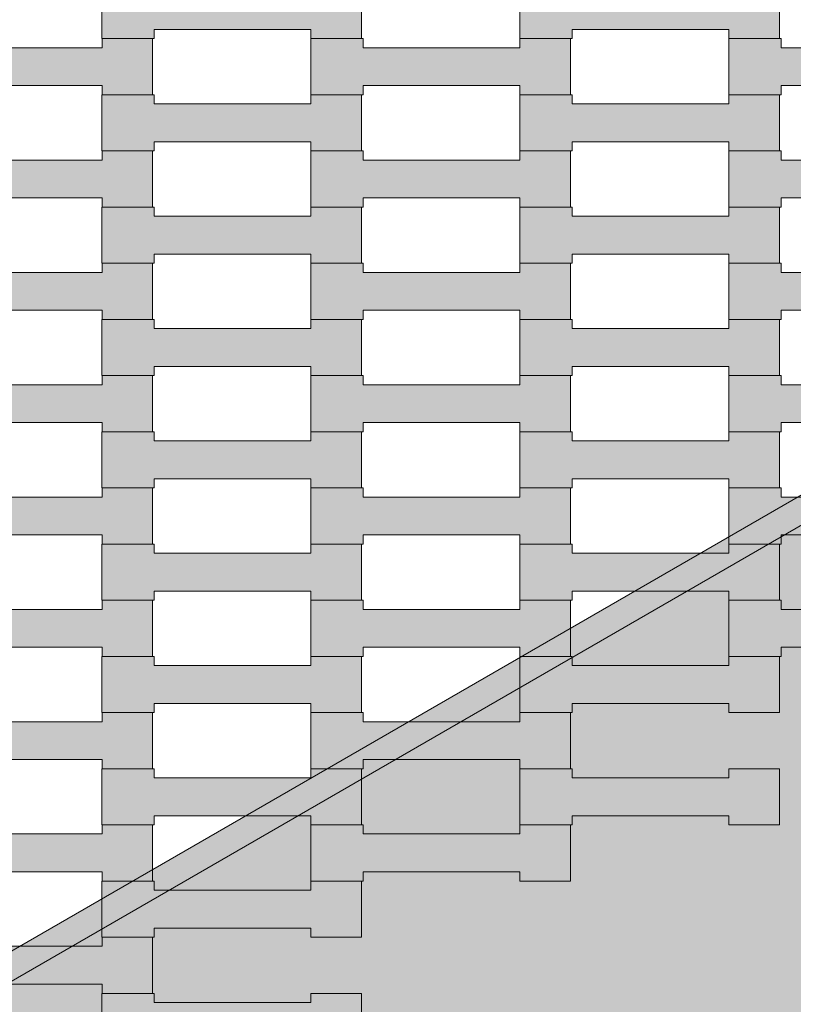
# Model space of a CAD drawing. Units: millimetres. Extents: x -5500 to 5500, y -6757 to 5500.
# Drawn here: x 774 to 1070, y 713 to 1090 of the extents above; entities that cross this region are included whole.
import ezdxf

# ---------------------------------------------------------------- set-up
doc = ezdxf.new("R2010")
doc.units = ezdxf.units.MM
doc.header["$MEASUREMENT"] = 0
for name, color, linetype in [('5-Hexo4b', 7, 'Continuous'), ('X-Nawierzchnie', 7, 'Continuous'), ('Zabawki 3D', 7, 'Continuous')]:
    doc.layers.add(name, color=color, linetype=linetype)

# ---------------------------------------------------------------- blocks, each defined once
blk = doc.blocks.new('Strop_659', base_point=(-4000, 0))
at = {"layer": 'X-Nawierzchnie', "color": 6, "linetype": 'Continuous', "lineweight": 13, "flags": 128}
blk.add_lwpolyline([(-4000, 0, 0.414214), (0, -4000, 0.408651), (4000, -72.23, 0.419395), (0, 4000, 0.414214)], format="xyb", close=True, dxfattribs=at)
blk = doc.blocks.new('Strop_662', base_point=(725.81, 760.7))
at = {"layer": '5-Hexo4b', "linetype": 'Continuous', "lineweight": 0, "true_color": 0xff7f00}
blk.add_hatch(color=30, dxfattribs=at).paths.add_polyline_path([(725.81, 760.7), (745.82, 760.7), (745.82, 764.2), (805.82, 764.2), (805.82, 760.7), (825.12, 760.7), (825.12, 782.2), (805.82, 782.2), (805.82, 778.7), (745.8, 778.7), (745.8, 782.2), (725.81, 782.2)])
at = {"layer": '5-Hexo4b', "color": 7, "linetype": 'Continuous', "lineweight": 13, "flags": 128}
blk.add_lwpolyline([(725.81, 760.7), (725.81, 782.2), (745.8, 782.2), (745.8, 778.7), (805.82, 778.7), (805.82, 782.2), (825.12, 782.2), (825.12, 760.7), (805.82, 760.7), (805.82, 764.2), (745.82, 764.2), (745.82, 760.7)], close=True, dxfattribs=at)
blk = doc.blocks.new('Strop_664', base_point=(885.81, 760.7))
at = {"layer": '5-Hexo4b', "linetype": 'Continuous', "lineweight": 0, "true_color": 0xff7f00}
blk.add_hatch(color=30, dxfattribs=at).paths.add_polyline_path([(885.81, 760.7), (905.82, 760.7), (905.82, 764.2), (965.82, 764.2), (965.82, 760.7), (985.12, 760.7), (985.12, 782.2), (965.82, 782.2), (965.82, 778.7), (905.8, 778.7), (905.8, 782.2), (885.81, 782.2)])
at = {"layer": '5-Hexo4b', "color": 7, "linetype": 'Continuous', "lineweight": 13, "flags": 128}
blk.add_lwpolyline([(885.81, 760.7), (885.81, 782.2), (905.8, 782.2), (905.8, 778.7), (965.82, 778.7), (965.82, 782.2), (985.12, 782.2), (985.12, 760.7), (965.82, 760.7), (965.82, 764.2), (905.82, 764.2), (905.82, 760.7)], close=True, dxfattribs=at)
blk = doc.blocks.new('Strop_665', base_point=(805.81, 782.2))
at = {"layer": '5-Hexo4b', "linetype": 'Continuous', "lineweight": 0, "true_color": 0xff7f00}
blk.add_hatch(color=30, dxfattribs=at).paths.add_polyline_path([(805.81, 782.2), (825.82, 782.2), (825.82, 785.7), (885.82, 785.7), (885.82, 782.2), (905.12, 782.2), (905.12, 803.7), (885.82, 803.7), (885.82, 800.2), (825.8, 800.2), (825.8, 803.7), (805.81, 803.7)])
at = {"layer": '5-Hexo4b', "color": 7, "linetype": 'Continuous', "lineweight": 13, "flags": 128}
blk.add_lwpolyline([(805.81, 782.2), (805.81, 803.7), (825.8, 803.7), (825.8, 800.2), (885.82, 800.2), (885.82, 803.7), (905.12, 803.7), (905.12, 782.2), (885.82, 782.2), (885.82, 785.7), (825.82, 785.7), (825.82, 782.2)], close=True, dxfattribs=at)
blk = doc.blocks.new('Strop_666', base_point=(965.81, 782.2))
at = {"layer": '5-Hexo4b', "linetype": 'Continuous', "lineweight": 0, "true_color": 0xff7f00}
blk.add_hatch(color=30, dxfattribs=at).paths.add_polyline_path([(965.81, 782.2), (985.82, 782.2), (985.82, 785.7), (1045.82, 785.7), (1045.82, 782.2), (1065.12, 782.2), (1065.12, 803.7), (1045.82, 803.7), (1045.82, 800.2), (985.8, 800.2), (985.8, 803.7), (965.81, 803.7)])
at = {"layer": '5-Hexo4b', "color": 7, "linetype": 'Continuous', "lineweight": 13, "flags": 128}
blk.add_lwpolyline([(965.81, 782.2), (965.81, 803.7), (985.8, 803.7), (985.8, 800.2), (1045.82, 800.2), (1045.82, 803.7), (1065.12, 803.7), (1065.12, 782.2), (1045.82, 782.2), (1045.82, 785.7), (985.82, 785.7), (985.82, 782.2)], close=True, dxfattribs=at)
blk = doc.blocks.new('Strop_671', base_point=(725.81, 803.7))
at = {"layer": '5-Hexo4b', "linetype": 'Continuous', "lineweight": 0, "true_color": 0xff7f00}
blk.add_hatch(color=30, dxfattribs=at).paths.add_polyline_path([(725.81, 803.7), (745.82, 803.7), (745.82, 807.2), (805.82, 807.2), (805.82, 803.7), (825.12, 803.7), (825.12, 825.2), (805.82, 825.2), (805.82, 821.7), (745.8, 821.7), (745.8, 825.2), (725.81, 825.2)])
at = {"layer": '5-Hexo4b', "color": 7, "linetype": 'Continuous', "lineweight": 13, "flags": 128}
blk.add_lwpolyline([(725.81, 803.7), (725.81, 825.2), (745.8, 825.2), (745.8, 821.7), (805.82, 821.7), (805.82, 825.2), (825.12, 825.2), (825.12, 803.7), (805.82, 803.7), (805.82, 807.2), (745.82, 807.2), (745.82, 803.7)], close=True, dxfattribs=at)
blk = doc.blocks.new('Strop_673', base_point=(885.81, 803.7))
at = {"layer": '5-Hexo4b', "linetype": 'Continuous', "lineweight": 0, "true_color": 0xff7f00}
blk.add_hatch(color=30, dxfattribs=at).paths.add_polyline_path([(885.81, 803.7), (905.82, 803.7), (905.82, 807.2), (965.82, 807.2), (965.82, 803.7), (985.12, 803.7), (985.12, 825.2), (965.82, 825.2), (965.82, 821.7), (905.8, 821.7), (905.8, 825.2), (885.81, 825.2)])
at = {"layer": '5-Hexo4b', "color": 7, "linetype": 'Continuous', "lineweight": 13, "flags": 128}
blk.add_lwpolyline([(885.81, 803.7), (885.81, 825.2), (905.8, 825.2), (905.8, 821.7), (965.82, 821.7), (965.82, 825.2), (985.12, 825.2), (985.12, 803.7), (965.82, 803.7), (965.82, 807.2), (905.82, 807.2), (905.82, 803.7)], close=True, dxfattribs=at)
blk = doc.blocks.new('Strop_674', base_point=(805.81, 825.2))
at = {"layer": '5-Hexo4b', "linetype": 'Continuous', "lineweight": 0, "true_color": 0xff7f00}
blk.add_hatch(color=30, dxfattribs=at).paths.add_polyline_path([(805.81, 825.2), (825.82, 825.2), (825.82, 828.7), (885.82, 828.7), (885.82, 825.2), (905.12, 825.2), (905.12, 846.7), (885.82, 846.7), (885.82, 843.2), (825.8, 843.2), (825.8, 846.7), (805.81, 846.7)])
at = {"layer": '5-Hexo4b', "color": 7, "linetype": 'Continuous', "lineweight": 13, "flags": 128}
blk.add_lwpolyline([(805.81, 825.2), (805.81, 846.7), (825.8, 846.7), (825.8, 843.2), (885.82, 843.2), (885.82, 846.7), (905.12, 846.7), (905.12, 825.2), (885.82, 825.2), (885.82, 828.7), (825.82, 828.7), (825.82, 825.2)], close=True, dxfattribs=at)
blk = doc.blocks.new('Strop_675', base_point=(965.81, 825.2))
at = {"layer": '5-Hexo4b', "linetype": 'Continuous', "lineweight": 0, "true_color": 0xff7f00}
blk.add_hatch(color=30, dxfattribs=at).paths.add_polyline_path([(965.81, 825.2), (985.82, 825.2), (985.82, 828.7), (1045.82, 828.7), (1045.82, 825.2), (1065.12, 825.2), (1065.12, 846.7), (1045.82, 846.7), (1045.82, 843.2), (985.8, 843.2), (985.8, 846.7), (965.81, 846.7)])
at = {"layer": '5-Hexo4b', "color": 7, "linetype": 'Continuous', "lineweight": 13, "flags": 128}
blk.add_lwpolyline([(965.81, 825.2), (965.81, 846.7), (985.8, 846.7), (985.8, 843.2), (1045.82, 843.2), (1045.82, 846.7), (1065.12, 846.7), (1065.12, 825.2), (1045.82, 825.2), (1045.82, 828.7), (985.82, 828.7), (985.82, 825.2)], close=True, dxfattribs=at)
blk = doc.blocks.new('Strop_681', base_point=(725.81, 846.7))
at = {"layer": '5-Hexo4b', "linetype": 'Continuous', "lineweight": 0, "true_color": 0xff7f00}
blk.add_hatch(color=30, dxfattribs=at).paths.add_polyline_path([(725.81, 846.7), (745.82, 846.7), (745.82, 850.2), (805.82, 850.2), (805.82, 846.7), (825.12, 846.7), (825.12, 868.2), (805.82, 868.2), (805.82, 864.7), (745.8, 864.7), (745.8, 868.2), (725.81, 868.2)])
at = {"layer": '5-Hexo4b', "color": 7, "linetype": 'Continuous', "lineweight": 13, "flags": 128}
blk.add_lwpolyline([(725.81, 846.7), (725.81, 868.2), (745.8, 868.2), (745.8, 864.7), (805.82, 864.7), (805.82, 868.2), (825.12, 868.2), (825.12, 846.7), (805.82, 846.7), (805.82, 850.2), (745.82, 850.2), (745.82, 846.7)], close=True, dxfattribs=at)
blk = doc.blocks.new('Strop_683', base_point=(885.81, 846.7))
at = {"layer": '5-Hexo4b', "linetype": 'Continuous', "lineweight": 0, "true_color": 0xff7f00}
blk.add_hatch(color=30, dxfattribs=at).paths.add_polyline_path([(885.81, 846.7), (905.82, 846.7), (905.82, 850.2), (965.82, 850.2), (965.82, 846.7), (985.12, 846.7), (985.12, 868.2), (965.82, 868.2), (965.82, 864.7), (905.8, 864.7), (905.8, 868.2), (885.81, 868.2)])
at = {"layer": '5-Hexo4b', "color": 7, "linetype": 'Continuous', "lineweight": 13, "flags": 128}
blk.add_lwpolyline([(885.81, 846.7), (885.81, 868.2), (905.8, 868.2), (905.8, 864.7), (965.82, 864.7), (965.82, 868.2), (985.12, 868.2), (985.12, 846.7), (965.82, 846.7), (965.82, 850.2), (905.82, 850.2), (905.82, 846.7)], close=True, dxfattribs=at)
blk = doc.blocks.new('Strop_684', base_point=(805.81, 868.2))
at = {"layer": '5-Hexo4b', "linetype": 'Continuous', "lineweight": 0, "true_color": 0xff7f00}
blk.add_hatch(color=30, dxfattribs=at).paths.add_polyline_path([(805.81, 868.2), (825.82, 868.2), (825.82, 871.7), (885.82, 871.7), (885.82, 868.2), (905.12, 868.2), (905.12, 889.7), (885.82, 889.7), (885.82, 886.2), (825.8, 886.2), (825.8, 889.7), (805.81, 889.7)])
at = {"layer": '5-Hexo4b', "color": 7, "linetype": 'Continuous', "lineweight": 13, "flags": 128}
blk.add_lwpolyline([(805.81, 868.2), (805.81, 889.7), (825.8, 889.7), (825.8, 886.2), (885.82, 886.2), (885.82, 889.7), (905.12, 889.7), (905.12, 868.2), (885.82, 868.2), (885.82, 871.7), (825.82, 871.7), (825.82, 868.2)], close=True, dxfattribs=at)
blk = doc.blocks.new('Strop_685', base_point=(1045.81, 846.7))
at = {"layer": '5-Hexo4b', "linetype": 'Continuous', "lineweight": 0, "true_color": 0xff7f00}
blk.add_hatch(color=30, dxfattribs=at).paths.add_polyline_path([(1045.81, 846.7), (1065.82, 846.7), (1065.82, 850.2), (1125.82, 850.2), (1125.82, 846.7), (1145.12, 846.7), (1145.12, 868.2), (1125.82, 868.2), (1125.82, 864.7), (1065.8, 864.7), (1065.8, 868.2), (1045.81, 868.2)])
at = {"layer": '5-Hexo4b', "color": 7, "linetype": 'Continuous', "lineweight": 13, "flags": 128}
blk.add_lwpolyline([(1045.81, 846.7), (1045.81, 868.2), (1065.8, 868.2), (1065.8, 864.7), (1125.82, 864.7), (1125.82, 868.2), (1145.12, 868.2), (1145.12, 846.7), (1125.82, 846.7), (1125.82, 850.2), (1065.82, 850.2), (1065.82, 846.7)], close=True, dxfattribs=at)
blk = doc.blocks.new('Strop_686', base_point=(965.81, 868.2))
at = {"layer": '5-Hexo4b', "linetype": 'Continuous', "lineweight": 0, "true_color": 0xff7f00}
blk.add_hatch(color=30, dxfattribs=at).paths.add_polyline_path([(965.81, 868.2), (985.82, 868.2), (985.82, 871.7), (1045.82, 871.7), (1045.82, 868.2), (1065.12, 868.2), (1065.12, 889.7), (1045.82, 889.7), (1045.82, 886.2), (985.8, 886.2), (985.8, 889.7), (965.81, 889.7)])
at = {"layer": '5-Hexo4b', "color": 7, "linetype": 'Continuous', "lineweight": 13, "flags": 128}
blk.add_lwpolyline([(965.81, 868.2), (965.81, 889.7), (985.8, 889.7), (985.8, 886.2), (1045.82, 886.2), (1045.82, 889.7), (1065.12, 889.7), (1065.12, 868.2), (1045.82, 868.2), (1045.82, 871.7), (985.82, 871.7), (985.82, 868.2)], close=True, dxfattribs=at)
blk = doc.blocks.new('Strop_694', base_point=(725.81, 889.7))
at = {"layer": '5-Hexo4b', "linetype": 'Continuous', "lineweight": 0, "true_color": 0xff7f00}
blk.add_hatch(color=30, dxfattribs=at).paths.add_polyline_path([(725.81, 889.7), (745.82, 889.7), (745.82, 893.2), (805.82, 893.2), (805.82, 889.7), (825.12, 889.7), (825.12, 911.2), (805.82, 911.2), (805.82, 907.7), (745.8, 907.7), (745.8, 911.2), (725.81, 911.2)])
at = {"layer": '5-Hexo4b', "color": 7, "linetype": 'Continuous', "lineweight": 13, "flags": 128}
blk.add_lwpolyline([(725.81, 889.7), (725.81, 911.2), (745.8, 911.2), (745.8, 907.7), (805.82, 907.7), (805.82, 911.2), (825.12, 911.2), (825.12, 889.7), (805.82, 889.7), (805.82, 893.2), (745.82, 893.2), (745.82, 889.7)], close=True, dxfattribs=at)
blk = doc.blocks.new('Strop_696', base_point=(885.81, 889.7))
at = {"layer": '5-Hexo4b', "linetype": 'Continuous', "lineweight": 0, "true_color": 0xff7f00}
blk.add_hatch(color=30, dxfattribs=at).paths.add_polyline_path([(885.81, 889.7), (905.82, 889.7), (905.82, 893.2), (965.82, 893.2), (965.82, 889.7), (985.12, 889.7), (985.12, 911.2), (965.82, 911.2), (965.82, 907.7), (905.8, 907.7), (905.8, 911.2), (885.81, 911.2)])
at = {"layer": '5-Hexo4b', "color": 7, "linetype": 'Continuous', "lineweight": 13, "flags": 128}
blk.add_lwpolyline([(885.81, 889.7), (885.81, 911.2), (905.8, 911.2), (905.8, 907.7), (965.82, 907.7), (965.82, 911.2), (985.12, 911.2), (985.12, 889.7), (965.82, 889.7), (965.82, 893.2), (905.82, 893.2), (905.82, 889.7)], close=True, dxfattribs=at)
blk = doc.blocks.new('Strop_697', base_point=(805.81, 911.2))
at = {"layer": '5-Hexo4b', "linetype": 'Continuous', "lineweight": 0, "true_color": 0xff7f00}
blk.add_hatch(color=30, dxfattribs=at).paths.add_polyline_path([(805.81, 911.2), (825.82, 911.2), (825.82, 914.7), (885.82, 914.7), (885.82, 911.2), (905.12, 911.2), (905.12, 932.7), (885.82, 932.7), (885.82, 929.2), (825.8, 929.2), (825.8, 932.7), (805.81, 932.7)])
at = {"layer": '5-Hexo4b', "color": 7, "linetype": 'Continuous', "lineweight": 13, "flags": 128}
blk.add_lwpolyline([(805.81, 911.2), (805.81, 932.7), (825.8, 932.7), (825.8, 929.2), (885.82, 929.2), (885.82, 932.7), (905.12, 932.7), (905.12, 911.2), (885.82, 911.2), (885.82, 914.7), (825.82, 914.7), (825.82, 911.2)], close=True, dxfattribs=at)
blk = doc.blocks.new('Strop_698', base_point=(1045.81, 889.7))
at = {"layer": '5-Hexo4b', "linetype": 'Continuous', "lineweight": 0, "true_color": 0xff7f00}
blk.add_hatch(color=30, dxfattribs=at).paths.add_polyline_path([(1045.81, 889.7), (1065.82, 889.7), (1065.82, 893.2), (1125.82, 893.2), (1125.82, 889.7), (1145.12, 889.7), (1145.12, 911.2), (1125.82, 911.2), (1125.82, 907.7), (1065.8, 907.7), (1065.8, 911.2), (1045.81, 911.2)])
at = {"layer": '5-Hexo4b', "color": 7, "linetype": 'Continuous', "lineweight": 13, "flags": 128}
blk.add_lwpolyline([(1045.81, 889.7), (1045.81, 911.2), (1065.8, 911.2), (1065.8, 907.7), (1125.82, 907.7), (1125.82, 911.2), (1145.12, 911.2), (1145.12, 889.7), (1125.82, 889.7), (1125.82, 893.2), (1065.82, 893.2), (1065.82, 889.7)], close=True, dxfattribs=at)
blk = doc.blocks.new('Strop_699', base_point=(965.81, 911.2))
at = {"layer": '5-Hexo4b', "linetype": 'Continuous', "lineweight": 0, "true_color": 0xff7f00}
blk.add_hatch(color=30, dxfattribs=at).paths.add_polyline_path([(965.81, 911.2), (985.82, 911.2), (985.82, 914.7), (1045.82, 914.7), (1045.82, 911.2), (1065.12, 911.2), (1065.12, 932.7), (1045.82, 932.7), (1045.82, 929.2), (985.8, 929.2), (985.8, 932.7), (965.81, 932.7)])
at = {"layer": '5-Hexo4b', "color": 7, "linetype": 'Continuous', "lineweight": 13, "flags": 128}
blk.add_lwpolyline([(965.81, 911.2), (965.81, 932.7), (985.8, 932.7), (985.8, 929.2), (1045.82, 929.2), (1045.82, 932.7), (1065.12, 932.7), (1065.12, 911.2), (1045.82, 911.2), (1045.82, 914.7), (985.82, 914.7), (985.82, 911.2)], close=True, dxfattribs=at)
blk = doc.blocks.new('Strop_707', base_point=(725.81, 932.7))
at = {"layer": '5-Hexo4b', "linetype": 'Continuous', "lineweight": 0, "true_color": 0xff7f00}
blk.add_hatch(color=30, dxfattribs=at).paths.add_polyline_path([(725.81, 932.7), (745.82, 932.7), (745.82, 936.2), (805.82, 936.2), (805.82, 932.7), (825.12, 932.7), (825.12, 954.2), (805.82, 954.2), (805.82, 950.7), (745.8, 950.7), (745.8, 954.2), (725.81, 954.2)])
at = {"layer": '5-Hexo4b', "color": 7, "linetype": 'Continuous', "lineweight": 13, "flags": 128}
blk.add_lwpolyline([(725.81, 932.7), (725.81, 954.2), (745.8, 954.2), (745.8, 950.7), (805.82, 950.7), (805.82, 954.2), (825.12, 954.2), (825.12, 932.7), (805.82, 932.7), (805.82, 936.2), (745.82, 936.2), (745.82, 932.7)], close=True, dxfattribs=at)
blk = doc.blocks.new('Strop_709', base_point=(885.81, 932.7))
at = {"layer": '5-Hexo4b', "linetype": 'Continuous', "lineweight": 0, "true_color": 0xff7f00}
blk.add_hatch(color=30, dxfattribs=at).paths.add_polyline_path([(885.81, 932.7), (905.82, 932.7), (905.82, 936.2), (965.82, 936.2), (965.82, 932.7), (985.12, 932.7), (985.12, 954.2), (965.82, 954.2), (965.82, 950.7), (905.8, 950.7), (905.8, 954.2), (885.81, 954.2)])
at = {"layer": '5-Hexo4b', "color": 7, "linetype": 'Continuous', "lineweight": 13, "flags": 128}
blk.add_lwpolyline([(885.81, 932.7), (885.81, 954.2), (905.8, 954.2), (905.8, 950.7), (965.82, 950.7), (965.82, 954.2), (985.12, 954.2), (985.12, 932.7), (965.82, 932.7), (965.82, 936.2), (905.82, 936.2), (905.82, 932.7)], close=True, dxfattribs=at)
blk = doc.blocks.new('Strop_710', base_point=(805.81, 954.2))
at = {"layer": '5-Hexo4b', "linetype": 'Continuous', "lineweight": 0, "true_color": 0xff7f00}
blk.add_hatch(color=30, dxfattribs=at).paths.add_polyline_path([(805.81, 954.2), (825.82, 954.2), (825.82, 957.7), (885.82, 957.7), (885.82, 954.2), (905.12, 954.2), (905.12, 975.7), (885.82, 975.7), (885.82, 972.2), (825.8, 972.2), (825.8, 975.7), (805.81, 975.7)])
at = {"layer": '5-Hexo4b', "color": 7, "linetype": 'Continuous', "lineweight": 13, "flags": 128}
blk.add_lwpolyline([(805.81, 954.2), (805.81, 975.7), (825.8, 975.7), (825.8, 972.2), (885.82, 972.2), (885.82, 975.7), (905.12, 975.7), (905.12, 954.2), (885.82, 954.2), (885.82, 957.7), (825.82, 957.7), (825.82, 954.2)], close=True, dxfattribs=at)
blk = doc.blocks.new('Strop_711', base_point=(1045.81, 932.7))
at = {"layer": '5-Hexo4b', "linetype": 'Continuous', "lineweight": 0, "true_color": 0xff7f00}
blk.add_hatch(color=30, dxfattribs=at).paths.add_polyline_path([(1045.81, 932.7), (1065.82, 932.7), (1065.82, 936.2), (1125.82, 936.2), (1125.82, 932.7), (1145.12, 932.7), (1145.12, 954.2), (1125.82, 954.2), (1125.82, 950.7), (1065.8, 950.7), (1065.8, 954.2), (1045.81, 954.2)])
at = {"layer": '5-Hexo4b', "color": 7, "linetype": 'Continuous', "lineweight": 13, "flags": 128}
blk.add_lwpolyline([(1045.81, 932.7), (1045.81, 954.2), (1065.8, 954.2), (1065.8, 950.7), (1125.82, 950.7), (1125.82, 954.2), (1145.12, 954.2), (1145.12, 932.7), (1125.82, 932.7), (1125.82, 936.2), (1065.82, 936.2), (1065.82, 932.7)], close=True, dxfattribs=at)
blk = doc.blocks.new('Strop_712', base_point=(965.81, 954.2))
at = {"layer": '5-Hexo4b', "linetype": 'Continuous', "lineweight": 0, "true_color": 0xff7f00}
blk.add_hatch(color=30, dxfattribs=at).paths.add_polyline_path([(965.81, 954.2), (985.82, 954.2), (985.82, 957.7), (1045.82, 957.7), (1045.82, 954.2), (1065.12, 954.2), (1065.12, 975.7), (1045.82, 975.7), (1045.82, 972.2), (985.8, 972.2), (985.8, 975.7), (965.81, 975.7)])
at = {"layer": '5-Hexo4b', "color": 7, "linetype": 'Continuous', "lineweight": 13, "flags": 128}
blk.add_lwpolyline([(965.81, 954.2), (965.81, 975.7), (985.8, 975.7), (985.8, 972.2), (1045.82, 972.2), (1045.82, 975.7), (1065.12, 975.7), (1065.12, 954.2), (1045.82, 954.2), (1045.82, 957.7), (985.82, 957.7), (985.82, 954.2)], close=True, dxfattribs=at)
blk = doc.blocks.new('Strop_721', base_point=(725.81, 975.7))
at = {"layer": '5-Hexo4b', "linetype": 'Continuous', "lineweight": 0, "true_color": 0xff7f00}
blk.add_hatch(color=30, dxfattribs=at).paths.add_polyline_path([(725.81, 975.7), (745.82, 975.7), (745.82, 979.2), (805.82, 979.2), (805.82, 975.7), (825.12, 975.7), (825.12, 997.2), (805.82, 997.2), (805.82, 993.7), (745.8, 993.7), (745.8, 997.2), (725.81, 997.2)])
at = {"layer": '5-Hexo4b', "color": 7, "linetype": 'Continuous', "lineweight": 13, "flags": 128}
blk.add_lwpolyline([(725.81, 975.7), (725.81, 997.2), (745.8, 997.2), (745.8, 993.7), (805.82, 993.7), (805.82, 997.2), (825.12, 997.2), (825.12, 975.7), (805.82, 975.7), (805.82, 979.2), (745.82, 979.2), (745.82, 975.7)], close=True, dxfattribs=at)
blk = doc.blocks.new('Strop_723', base_point=(885.81, 975.7))
at = {"layer": '5-Hexo4b', "linetype": 'Continuous', "lineweight": 0, "true_color": 0xff7f00}
blk.add_hatch(color=30, dxfattribs=at).paths.add_polyline_path([(885.81, 975.7), (905.82, 975.7), (905.82, 979.2), (965.82, 979.2), (965.82, 975.7), (985.12, 975.7), (985.12, 997.2), (965.82, 997.2), (965.82, 993.7), (905.8, 993.7), (905.8, 997.2), (885.81, 997.2)])
at = {"layer": '5-Hexo4b', "color": 7, "linetype": 'Continuous', "lineweight": 13, "flags": 128}
blk.add_lwpolyline([(885.81, 975.7), (885.81, 997.2), (905.8, 997.2), (905.8, 993.7), (965.82, 993.7), (965.82, 997.2), (985.12, 997.2), (985.12, 975.7), (965.82, 975.7), (965.82, 979.2), (905.82, 979.2), (905.82, 975.7)], close=True, dxfattribs=at)
blk = doc.blocks.new('Strop_724', base_point=(805.81, 997.2))
at = {"layer": '5-Hexo4b', "linetype": 'Continuous', "lineweight": 0, "true_color": 0xff7f00}
blk.add_hatch(color=30, dxfattribs=at).paths.add_polyline_path([(805.81, 997.2), (825.82, 997.2), (825.82, 1000.7), (885.82, 1000.7), (885.82, 997.2), (905.12, 997.2), (905.12, 1018.7), (885.82, 1018.7), (885.82, 1015.2), (825.8, 1015.2), (825.8, 1018.7), (805.81, 1018.7)])
at = {"layer": '5-Hexo4b', "color": 7, "linetype": 'Continuous', "lineweight": 13, "flags": 128}
blk.add_lwpolyline([(805.81, 997.2), (805.81, 1018.7), (825.8, 1018.7), (825.8, 1015.2), (885.82, 1015.2), (885.82, 1018.7), (905.12, 1018.7), (905.12, 997.2), (885.82, 997.2), (885.82, 1000.7), (825.82, 1000.7), (825.82, 997.2)], close=True, dxfattribs=at)
blk = doc.blocks.new('Strop_725', base_point=(1045.81, 975.7))
at = {"layer": '5-Hexo4b', "linetype": 'Continuous', "lineweight": 0, "true_color": 0xff7f00}
blk.add_hatch(color=30, dxfattribs=at).paths.add_polyline_path([(1045.81, 975.7), (1065.82, 975.7), (1065.82, 979.2), (1125.82, 979.2), (1125.82, 975.7), (1145.12, 975.7), (1145.12, 997.2), (1125.82, 997.2), (1125.82, 993.7), (1065.8, 993.7), (1065.8, 997.2), (1045.81, 997.2)])
at = {"layer": '5-Hexo4b', "color": 7, "linetype": 'Continuous', "lineweight": 13, "flags": 128}
blk.add_lwpolyline([(1045.81, 975.7), (1045.81, 997.2), (1065.8, 997.2), (1065.8, 993.7), (1125.82, 993.7), (1125.82, 997.2), (1145.12, 997.2), (1145.12, 975.7), (1125.82, 975.7), (1125.82, 979.2), (1065.82, 979.2), (1065.82, 975.7)], close=True, dxfattribs=at)
blk = doc.blocks.new('Strop_726', base_point=(965.81, 997.2))
at = {"layer": '5-Hexo4b', "linetype": 'Continuous', "lineweight": 0, "true_color": 0xff7f00}
blk.add_hatch(color=30, dxfattribs=at).paths.add_polyline_path([(965.81, 997.2), (985.82, 997.2), (985.82, 1000.7), (1045.82, 1000.7), (1045.82, 997.2), (1065.12, 997.2), (1065.12, 1018.7), (1045.82, 1018.7), (1045.82, 1015.2), (985.8, 1015.2), (985.8, 1018.7), (965.81, 1018.7)])
at = {"layer": '5-Hexo4b', "color": 7, "linetype": 'Continuous', "lineweight": 13, "flags": 128}
blk.add_lwpolyline([(965.81, 997.2), (965.81, 1018.7), (985.8, 1018.7), (985.8, 1015.2), (1045.82, 1015.2), (1045.82, 1018.7), (1065.12, 1018.7), (1065.12, 997.2), (1045.82, 997.2), (1045.82, 1000.7), (985.82, 1000.7), (985.82, 997.2)], close=True, dxfattribs=at)
blk = doc.blocks.new('Strop_735', base_point=(725.81, 1018.7))
at = {"layer": '5-Hexo4b', "linetype": 'Continuous', "lineweight": 0, "true_color": 0xff7f00}
blk.add_hatch(color=30, dxfattribs=at).paths.add_polyline_path([(725.81, 1018.7), (745.82, 1018.7), (745.82, 1022.2), (805.82, 1022.2), (805.82, 1018.7), (825.12, 1018.7), (825.12, 1040.2), (805.82, 1040.2), (805.82, 1036.7), (745.8, 1036.7), (745.8, 1040.2), (725.81, 1040.2)])
at = {"layer": '5-Hexo4b', "color": 7, "linetype": 'Continuous', "lineweight": 13, "flags": 128}
blk.add_lwpolyline([(725.81, 1018.7), (725.81, 1040.2), (745.8, 1040.2), (745.8, 1036.7), (805.82, 1036.7), (805.82, 1040.2), (825.12, 1040.2), (825.12, 1018.7), (805.82, 1018.7), (805.82, 1022.2), (745.82, 1022.2), (745.82, 1018.7)], close=True, dxfattribs=at)
blk = doc.blocks.new('Strop_737', base_point=(885.81, 1018.7))
at = {"layer": '5-Hexo4b', "linetype": 'Continuous', "lineweight": 0, "true_color": 0xff7f00}
blk.add_hatch(color=30, dxfattribs=at).paths.add_polyline_path([(885.81, 1018.7), (905.82, 1018.7), (905.82, 1022.2), (965.82, 1022.2), (965.82, 1018.7), (985.12, 1018.7), (985.12, 1040.2), (965.82, 1040.2), (965.82, 1036.7), (905.8, 1036.7), (905.8, 1040.2), (885.81, 1040.2)])
at = {"layer": '5-Hexo4b', "color": 7, "linetype": 'Continuous', "lineweight": 13, "flags": 128}
blk.add_lwpolyline([(885.81, 1018.7), (885.81, 1040.2), (905.8, 1040.2), (905.8, 1036.7), (965.82, 1036.7), (965.82, 1040.2), (985.12, 1040.2), (985.12, 1018.7), (965.82, 1018.7), (965.82, 1022.2), (905.82, 1022.2), (905.82, 1018.7)], close=True, dxfattribs=at)
blk = doc.blocks.new('Strop_738', base_point=(805.81, 1040.2))
at = {"layer": '5-Hexo4b', "linetype": 'Continuous', "lineweight": 0, "true_color": 0xff7f00}
blk.add_hatch(color=30, dxfattribs=at).paths.add_polyline_path([(805.81, 1040.2), (825.82, 1040.2), (825.82, 1043.7), (885.82, 1043.7), (885.82, 1040.2), (905.12, 1040.2), (905.12, 1061.7), (885.82, 1061.7), (885.82, 1058.2), (825.8, 1058.2), (825.8, 1061.7), (805.81, 1061.7)])
at = {"layer": '5-Hexo4b', "color": 7, "linetype": 'Continuous', "lineweight": 13, "flags": 128}
blk.add_lwpolyline([(805.81, 1040.2), (805.81, 1061.7), (825.8, 1061.7), (825.8, 1058.2), (885.82, 1058.2), (885.82, 1061.7), (905.12, 1061.7), (905.12, 1040.2), (885.82, 1040.2), (885.82, 1043.7), (825.82, 1043.7), (825.82, 1040.2)], close=True, dxfattribs=at)
blk = doc.blocks.new('Strop_739', base_point=(1045.81, 1018.7))
at = {"layer": '5-Hexo4b', "linetype": 'Continuous', "lineweight": 0, "true_color": 0xff7f00}
blk.add_hatch(color=30, dxfattribs=at).paths.add_polyline_path([(1045.81, 1018.7), (1065.82, 1018.7), (1065.82, 1022.2), (1125.82, 1022.2), (1125.82, 1018.7), (1145.12, 1018.7), (1145.12, 1040.2), (1125.82, 1040.2), (1125.82, 1036.7), (1065.8, 1036.7), (1065.8, 1040.2), (1045.81, 1040.2)])
at = {"layer": '5-Hexo4b', "color": 7, "linetype": 'Continuous', "lineweight": 13, "flags": 128}
blk.add_lwpolyline([(1045.81, 1018.7), (1045.81, 1040.2), (1065.8, 1040.2), (1065.8, 1036.7), (1125.82, 1036.7), (1125.82, 1040.2), (1145.12, 1040.2), (1145.12, 1018.7), (1125.82, 1018.7), (1125.82, 1022.2), (1065.82, 1022.2), (1065.82, 1018.7)], close=True, dxfattribs=at)
blk = doc.blocks.new('Strop_740', base_point=(965.81, 1040.2))
at = {"layer": '5-Hexo4b', "linetype": 'Continuous', "lineweight": 0, "true_color": 0xff7f00}
blk.add_hatch(color=30, dxfattribs=at).paths.add_polyline_path([(965.81, 1040.2), (985.82, 1040.2), (985.82, 1043.7), (1045.82, 1043.7), (1045.82, 1040.2), (1065.12, 1040.2), (1065.12, 1061.7), (1045.82, 1061.7), (1045.82, 1058.2), (985.8, 1058.2), (985.8, 1061.7), (965.81, 1061.7)])
at = {"layer": '5-Hexo4b', "color": 7, "linetype": 'Continuous', "lineweight": 13, "flags": 128}
blk.add_lwpolyline([(965.81, 1040.2), (965.81, 1061.7), (985.8, 1061.7), (985.8, 1058.2), (1045.82, 1058.2), (1045.82, 1061.7), (1065.12, 1061.7), (1065.12, 1040.2), (1045.82, 1040.2), (1045.82, 1043.7), (985.82, 1043.7), (985.82, 1040.2)], close=True, dxfattribs=at)
blk = doc.blocks.new('Strop_749', base_point=(725.81, 1061.7))
at = {"layer": '5-Hexo4b', "linetype": 'Continuous', "lineweight": 0, "true_color": 0xff7f00}
blk.add_hatch(color=30, dxfattribs=at).paths.add_polyline_path([(725.81, 1061.7), (745.82, 1061.7), (745.82, 1065.2), (805.82, 1065.2), (805.82, 1061.7), (825.12, 1061.7), (825.12, 1083.2), (805.82, 1083.2), (805.82, 1079.7), (745.8, 1079.7), (745.8, 1083.2), (725.81, 1083.2)])
at = {"layer": '5-Hexo4b', "color": 7, "linetype": 'Continuous', "lineweight": 13, "flags": 128}
blk.add_lwpolyline([(725.81, 1061.7), (725.81, 1083.2), (745.8, 1083.2), (745.8, 1079.7), (805.82, 1079.7), (805.82, 1083.2), (825.12, 1083.2), (825.12, 1061.7), (805.82, 1061.7), (805.82, 1065.2), (745.82, 1065.2), (745.82, 1061.7)], close=True, dxfattribs=at)
blk = doc.blocks.new('Strop_751', base_point=(885.81, 1061.7))
at = {"layer": '5-Hexo4b', "linetype": 'Continuous', "lineweight": 0, "true_color": 0xff7f00}
blk.add_hatch(color=30, dxfattribs=at).paths.add_polyline_path([(885.81, 1061.7), (905.82, 1061.7), (905.82, 1065.2), (965.82, 1065.2), (965.82, 1061.7), (985.12, 1061.7), (985.12, 1083.2), (965.82, 1083.2), (965.82, 1079.7), (905.8, 1079.7), (905.8, 1083.2), (885.81, 1083.2)])
at = {"layer": '5-Hexo4b', "color": 7, "linetype": 'Continuous', "lineweight": 13, "flags": 128}
blk.add_lwpolyline([(885.81, 1061.7), (885.81, 1083.2), (905.8, 1083.2), (905.8, 1079.7), (965.82, 1079.7), (965.82, 1083.2), (985.12, 1083.2), (985.12, 1061.7), (965.82, 1061.7), (965.82, 1065.2), (905.82, 1065.2), (905.82, 1061.7)], close=True, dxfattribs=at)
blk = doc.blocks.new('Strop_752', base_point=(805.81, 1083.2))
at = {"layer": '5-Hexo4b', "linetype": 'Continuous', "lineweight": 0, "true_color": 0xff7f00}
blk.add_hatch(color=30, dxfattribs=at).paths.add_polyline_path([(805.81, 1083.2), (825.82, 1083.2), (825.82, 1086.7), (885.82, 1086.7), (885.82, 1083.2), (905.12, 1083.2), (905.12, 1104.7), (885.82, 1104.7), (885.82, 1101.2), (825.8, 1101.2), (825.8, 1104.7), (805.81, 1104.7)])
at = {"layer": '5-Hexo4b', "color": 7, "linetype": 'Continuous', "lineweight": 13, "flags": 128}
blk.add_lwpolyline([(805.81, 1083.2), (805.81, 1104.7), (825.8, 1104.7), (825.8, 1101.2), (885.82, 1101.2), (885.82, 1104.7), (905.12, 1104.7), (905.12, 1083.2), (885.82, 1083.2), (885.82, 1086.7), (825.82, 1086.7), (825.82, 1083.2)], close=True, dxfattribs=at)
blk = doc.blocks.new('Strop_753', base_point=(1045.81, 1061.7))
at = {"layer": '5-Hexo4b', "linetype": 'Continuous', "lineweight": 0, "true_color": 0xff7f00}
blk.add_hatch(color=30, dxfattribs=at).paths.add_polyline_path([(1045.81, 1061.7), (1065.82, 1061.7), (1065.82, 1065.2), (1125.82, 1065.2), (1125.82, 1061.7), (1145.12, 1061.7), (1145.12, 1083.2), (1125.82, 1083.2), (1125.82, 1079.7), (1065.8, 1079.7), (1065.8, 1083.2), (1045.81, 1083.2)])
at = {"layer": '5-Hexo4b', "color": 7, "linetype": 'Continuous', "lineweight": 13, "flags": 128}
blk.add_lwpolyline([(1045.81, 1061.7), (1045.81, 1083.2), (1065.8, 1083.2), (1065.8, 1079.7), (1125.82, 1079.7), (1125.82, 1083.2), (1145.12, 1083.2), (1145.12, 1061.7), (1125.82, 1061.7), (1125.82, 1065.2), (1065.82, 1065.2), (1065.82, 1061.7)], close=True, dxfattribs=at)
blk = doc.blocks.new('Strop_754', base_point=(965.81, 1083.2))
at = {"layer": '5-Hexo4b', "linetype": 'Continuous', "lineweight": 0, "true_color": 0xff7f00}
blk.add_hatch(color=30, dxfattribs=at).paths.add_polyline_path([(965.81, 1083.2), (985.82, 1083.2), (985.82, 1086.7), (1045.82, 1086.7), (1045.82, 1083.2), (1065.12, 1083.2), (1065.12, 1104.7), (1045.82, 1104.7), (1045.82, 1101.2), (985.8, 1101.2), (985.8, 1104.7), (965.81, 1104.7)])
at = {"layer": '5-Hexo4b', "color": 7, "linetype": 'Continuous', "lineweight": 13, "flags": 128}
blk.add_lwpolyline([(965.81, 1083.2), (965.81, 1104.7), (985.8, 1104.7), (985.8, 1101.2), (1045.82, 1101.2), (1045.82, 1104.7), (1065.12, 1104.7), (1065.12, 1083.2), (1045.82, 1083.2), (1045.82, 1086.7), (985.82, 1086.7), (985.82, 1083.2)], close=True, dxfattribs=at)
blk = doc.blocks.new('Strop_980', base_point=(725.81, 717.7))
at = {"layer": '5-Hexo4b', "linetype": 'Continuous', "lineweight": 0, "true_color": 0xff7f00}
blk.add_hatch(color=30, dxfattribs=at).paths.add_polyline_path([(725.81, 717.7), (745.82, 717.7), (745.82, 721.2), (805.82, 721.2), (805.82, 717.7), (825.12, 717.7), (825.12, 739.2), (805.82, 739.2), (805.82, 735.7), (745.8, 735.7), (745.8, 739.2), (725.81, 739.2)])
at = {"layer": '5-Hexo4b', "color": 7, "linetype": 'Continuous', "lineweight": 13, "flags": 128}
blk.add_lwpolyline([(725.81, 717.7), (725.81, 739.2), (745.8, 739.2), (745.8, 735.7), (805.82, 735.7), (805.82, 739.2), (825.12, 739.2), (825.12, 717.7), (805.82, 717.7), (805.82, 721.2), (745.82, 721.2), (745.82, 717.7)], close=True, dxfattribs=at)
blk = doc.blocks.new('Strop_982', base_point=(805.81, 739.2))
at = {"layer": '5-Hexo4b', "linetype": 'Continuous', "lineweight": 0, "true_color": 0xff7f00}
blk.add_hatch(color=30, dxfattribs=at).paths.add_polyline_path([(805.81, 739.2), (825.82, 739.2), (825.82, 742.7), (885.82, 742.7), (885.82, 739.2), (905.12, 739.2), (905.12, 760.7), (885.82, 760.7), (885.82, 757.2), (825.8, 757.2), (825.8, 760.7), (805.81, 760.7)])
at = {"layer": '5-Hexo4b', "color": 7, "linetype": 'Continuous', "lineweight": 13, "flags": 128}
blk.add_lwpolyline([(805.81, 739.2), (805.81, 760.7), (825.8, 760.7), (825.8, 757.2), (885.82, 757.2), (885.82, 760.7), (905.12, 760.7), (905.12, 739.2), (885.82, 739.2), (885.82, 742.7), (825.82, 742.7), (825.82, 739.2)], close=True, dxfattribs=at)
blk = doc.blocks.new('Strop_988', base_point=(805.81, 696.2))
at = {"layer": '5-Hexo4b', "linetype": 'Continuous', "lineweight": 0, "true_color": 0xff7f00}
blk.add_hatch(color=30, dxfattribs=at).paths.add_polyline_path([(805.81, 696.2), (825.82, 696.2), (825.82, 699.7), (885.82, 699.7), (885.82, 696.2), (905.12, 696.2), (905.12, 717.7), (885.82, 717.7), (885.82, 714.2), (825.8, 714.2), (825.8, 717.7), (805.81, 717.7)])
at = {"layer": '5-Hexo4b', "color": 7, "linetype": 'Continuous', "lineweight": 13, "flags": 128}
blk.add_lwpolyline([(805.81, 696.2), (805.81, 717.7), (825.8, 717.7), (825.8, 714.2), (885.82, 714.2), (885.82, 717.7), (905.12, 717.7), (905.12, 696.2), (885.82, 696.2), (885.82, 699.7), (825.82, 699.7), (825.82, 696.2)], close=True, dxfattribs=at)
blk = doc.blocks.new('Strop_1318', base_point=(5500, 0))
at = {"layer": 'X-Nawierzchnie', "color": 7, "linetype": 'Continuous', "lineweight": 13, "flags": 128}
for points in [[(5500, 0, 1), (-5500, 0, 1)], [(4000, 0, 1), (-4000, 0, 0.414214), (0, -4000, 0.414214)]]:
    blk.add_lwpolyline(points, format="xyb", close=True, dxfattribs=at)
blk = doc.blocks.new('Kształt_15')
at = {"layer": '5-Hexo4b', "linetype": 'Continuous', "lineweight": 0, "true_color": 0x000000}
for points in [[(1217.24, 991.45), (741.12, 716.56), (746.12, 707.9), (1222.24, 982.79)], [(746.12, 442.32), (1452.24, 850), (1222.24, 982.79), (746.12, 707.9)]]:
    blk.add_hatch(color=18, dxfattribs=at).paths.add_polyline_path(points)
at = {"layer": '5-Hexo4b', "color": 7, "linetype": 'Continuous', "lineweight": 13, "flags": 128}
for points in [[(736.12, 713.68), (741.12, 716.56), (1217.24, 991.45), (1222.24, 994.34)], [(746.12, 707.9), (1222.24, 982.79)]]:
    blk.add_lwpolyline(points, dxfattribs=at)

msp = doc.modelspace()

# ---------------------------------------------------------------- hatches: boundary and pattern name
at = {"layer": '5-Hexo4b', "linetype": 'Continuous', "lineweight": 13}
for points in [[(1217.24, 991.45), (741.12, 716.56), (746.12, 707.9), (1222.24, 982.79)], [(746.12, 442.32), (1452.24, 850), (1222.24, 982.79), (746.12, 707.9)]]:
    msp.add_hatch(color=255, dxfattribs=at).paths.add_polyline_path(points)

# ---------------------------------------------------------------- linework, layer by layer
at = {"layer": '5-Hexo4b', "color": 7, "linetype": 'Continuous', "lineweight": 13, "flags": 128}
for points in [[(736.12, 713.68), (741.12, 716.56), (1217.24, 991.45), (1222.24, 994.34)], [(746.12, 707.9), (1222.24, 982.79)]]:
    msp.add_lwpolyline(points, dxfattribs=at)
at = {"layer": 'Zabawki 3D', "color": 7, "linetype": 'Continuous', "lineweight": 13}
for radius in [5500, 4000]:
    msp.add_circle((0, 0), radius, dxfattribs=at)

# ---------------------------------------------------------------- block references
at = {"layer": '5-Hexo4b', "color": 7, "linetype": 'Continuous', "lineweight": 13}
for name, p in [('Strop_752', (805.81, 1083.2)), ('Strop_754', (965.81, 1083.2)), ('Strop_749', (725.81, 1061.7)), ('Strop_751', (885.81, 1061.7)), ('Strop_753', (1045.81, 1061.7)), ('Strop_738', (805.81, 1040.2)), ('Strop_740', (965.81, 1040.2)), ('Strop_735', (725.81, 1018.7)), ('Strop_737', (885.81, 1018.7)), ('Strop_739', (1045.81, 1018.7)), ('Strop_724', (805.81, 997.2)), ('Strop_726', (965.81, 997.2)), ('Strop_721', (725.81, 975.7)), ('Strop_723', (885.81, 975.7)), ('Strop_725', (1045.81, 975.7)), ('Strop_710', (805.81, 954.2)), ('Strop_712', (965.81, 954.2)), ('Strop_707', (725.81, 932.7)), ('Strop_709', (885.81, 932.7)), ('Strop_711', (1045.81, 932.7)), ('Strop_697', (805.81, 911.2)), ('Strop_699', (965.81, 911.2)), ('Strop_694', (725.81, 889.7)), ('Strop_696', (885.81, 889.7)), ('Strop_698', (1045.81, 889.7)), ('Strop_684', (805.81, 868.2)), ('Strop_686', (965.81, 868.2)), ('Strop_681', (725.81, 846.7)), ('Strop_683', (885.81, 846.7)), ('Strop_685', (1045.81, 846.7)), ('Strop_674', (805.81, 825.2)), ('Strop_675', (965.81, 825.2)), ('Strop_671', (725.81, 803.7)), ('Strop_673', (885.81, 803.7)), ('Strop_665', (805.81, 782.2)), ('Strop_666', (965.81, 782.2)), ('Strop_662', (725.81, 760.7)), ('Strop_664', (885.81, 760.7)), ('Strop_982', (805.81, 739.2)), ('Strop_980', (725.81, 717.7)), ('Strop_988', (805.81, 696.2))]:
    msp.add_blockref(name, p, dxfattribs=at)
at = {"layer": '5-Hexo4b', "linetype": 'Continuous', "lineweight": 0}
msp.add_blockref('Kształt_15', (0, 0), dxfattribs=at)
at = {"layer": 'X-Nawierzchnie', "color": 7, "linetype": 'Continuous', "lineweight": 13}
msp.add_blockref('Strop_1318', (5500, 0), dxfattribs=at)
at = {"layer": 'X-Nawierzchnie', "color": 6, "linetype": 'Continuous', "lineweight": 13}
msp.add_blockref('Strop_659', (-4000, 0), dxfattribs=at)

doc.saveas('drawing.dxf')
